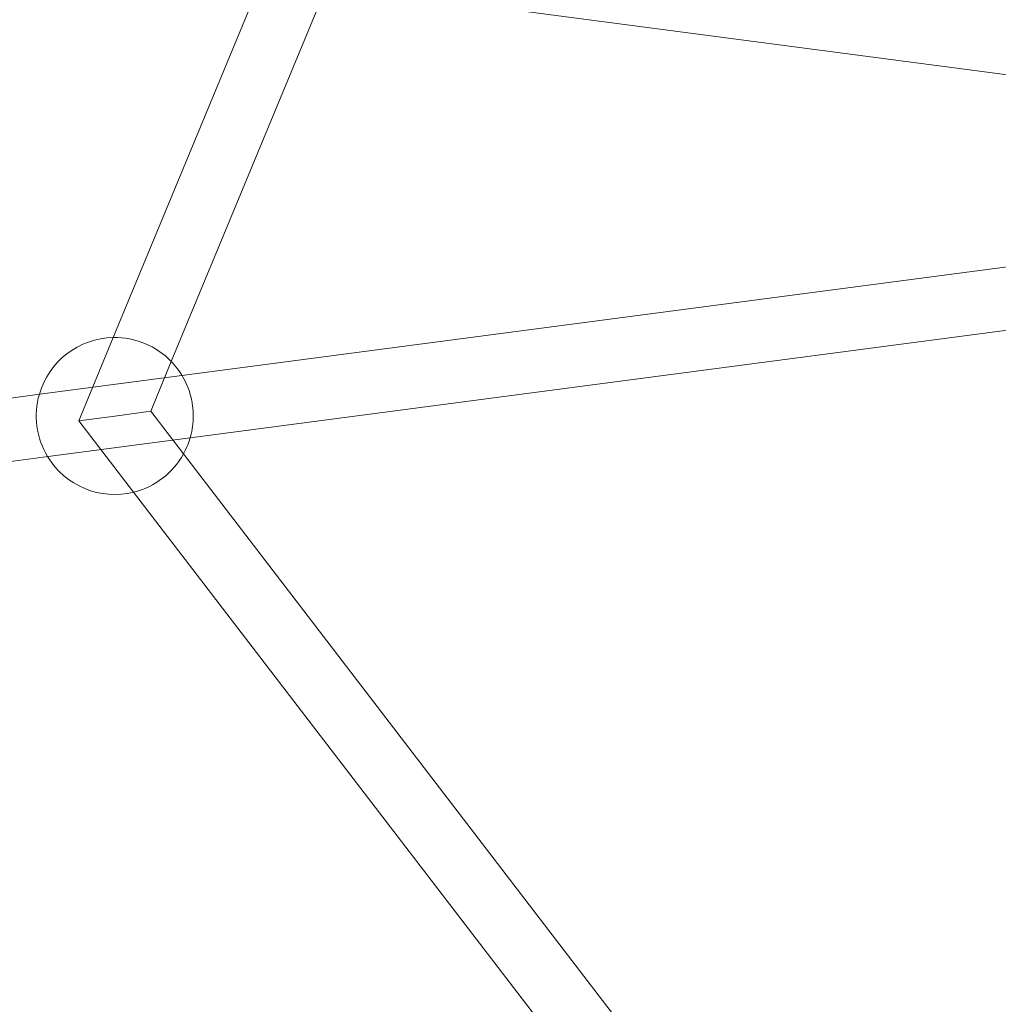
# Model space of a CAD drawing. Units: millimetres. Extents: x 10095 to 20260, y -3868 to 5146.
# Drawn here: x 13621 to 13871, y 909 to 1160 of the extents above; entities that cross this region are included whole.
import ezdxf

# ---------------------------------------------------------------- set-up
doc = ezdxf.new("R2010")
doc.units = ezdxf.units.MM

# ---------------------------------------------------------------- blocks, each defined once
blk = doc.blocks.new('A$C64F02B15')
at = {"color": 0, "linetype": 'Continuous', "lineweight": 0}
for p, q in [((7903.2, 60.81), (8472.38, -14.12)), ((8147.55, -68.28), (8185.62, 23.63)), ((8162.33, -74.41), (8202.05, 21.47)), ((8477.14, -36.87), (8165.06, -77.96)), ((8479.23, -52.73), (8167.15, -93.82)), ((8138.77, -89.49), (8147.55, -68.28)), ((8157.09, -87.08), (8162.33, -74.41)), ((8165.06, -77.96), (8128.83, -82.73)), ((8128.83, -82.73), (7911.58, -111.33)), ((8157.09, -87.08), (8147.93, -88.28)), ((8165.43, -97.95), (8157.09, -87.08)), ((8147.93, -88.28), (8138.77, -89.49)), ((8152.74, -107.69), (8138.77, -89.49)), ((8167.15, -93.82), (8130.92, -98.59)), ((8130.92, -98.59), (7913.67, -127.19)), ((8361.22, -353.11), (8165.43, -97.95)), ((8282.39, -276.66), (8152.74, -107.69))]:
    blk.add_line(p, q, dxfattribs=at)
blk.add_circle((8622.46, -25.81), 750, dxfattribs=at)
for start, end in [(91.0782, 163.922), (43.9218, 91.0782), (30.191, 43.9218), (0, 30.191), (163.922, 211.0783), (344.8087, 0), (331.0782, 344.8087), (211.0783, 283.9218), (283.9218, 331.0782)]:
    blk.add_arc((8147.93, -88.28), 20, start, end, dxfattribs=at)

msp = doc.modelspace()

# ---------------------------------------------------------------- linework, layer by layer
at = {"color": 7}
for radius in [4025, 3995]:
    msp.add_circle((14119.95, 1121.11, 2996), radius, dxfattribs=at)

# ---------------------------------------------------------------- block references
msp.add_blockref('A$C64F02B15', (5497.5, 1146.92), dxfattribs=at)

doc.saveas('drawing.dxf')
